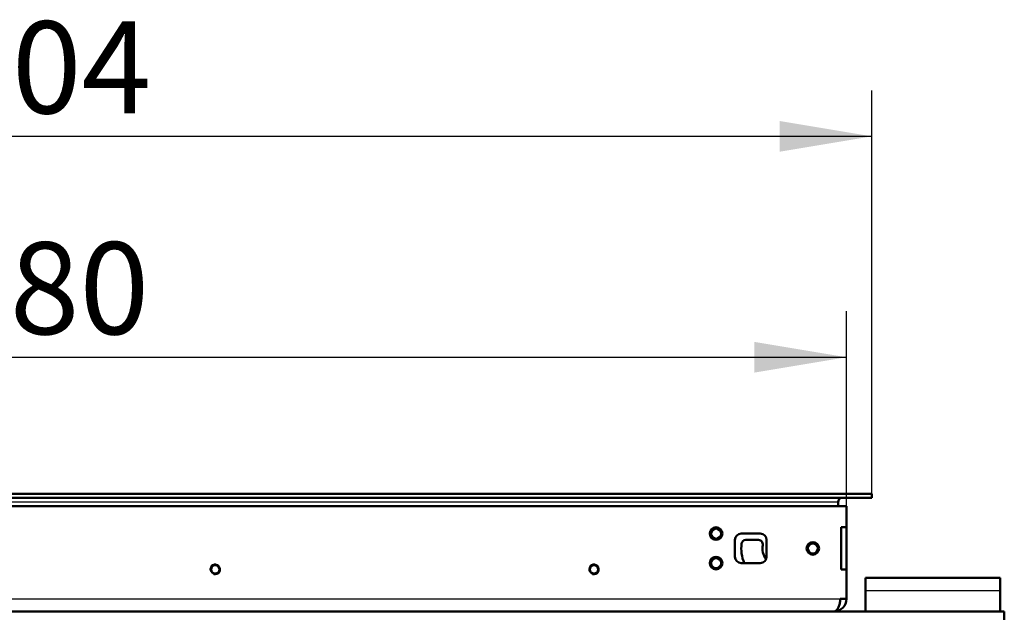
# Model space of a CAD drawing. Units: millimetres. Extents: x -420 to 464, y 0 to 1485.
# Drawn here: x 339 to 386, y 1019 to 1047 of the extents above; entities that cross this region are included whole.
import ezdxf
from ezdxf.enums import TextEntityAlignment as Align

# ---------------------------------------------------------------- set-up
doc = ezdxf.new("R2010")
doc.units = ezdxf.units.MM
for name, color, linetype in [('Default', 7, 'Continuous'), ('tečně', 7, 'Continuous'), ('viditelný', 7, 'Continuous')]:
    doc.layers.add(name, color=color, linetype=linetype)
doc.styles.add('SEACAD_Solid_Edge_ANSI', font='seans.ttf')
doc.dimstyles.new('ISO', dxfattribs={"dimtxt": 4.375, "dimasz": 4.375, "dimexe": 2.1875, "dimexo": 0, "dimgap": 1.09375, "dimtad": 1, "dimlfac": 10, "dimtxsty": 'SEACAD_Solid_Edge_ANSI', "dimblk1": '_SE_FILLED', "dimblk2": '_SE_FILLED', "dimsah": 1, "dimcen": 2.1875, "dimadec": 0, "dimazin": 0, "dimtfac": 0.5, "dimtdec": 3, "dimtmove": 0, "dimatfit": 3, "dimfxl": 1, "dimarcsym": 0})

# ---------------------------------------------------------------- blocks, each defined once
blk = doc.blocks.new('SE16')
at = {"layer": 'tečně', "color": 7, "linetype": 'Continuous', "lineweight": 25}
for p, q in [((378.021, 1024.475), (300.821, 1024.475)), ((379.321, 1020.275), (385.721, 1020.275)), ((300.721, 1019.875), (378.12, 1019.875))]:
    blk.add_line(p, q, dxfattribs=at)
at = {"layer": 'viditelný', "color": 7, "linetype": 'Continuous', "lineweight": 50}
for p, q in [((379.621, 1024.875), (299.221, 1024.875)), ((379.621, 1024.875), (379.621, 1024.675)), ((379.621, 1024.875), (379.621, 1024.675)), ((379.621, 1024.675), (299.221, 1024.675)), ((378.021, 1024.275), (378.021, 1024.475)), ((378.021, 1024.275), (378.021, 1024.475)), ((378.421, 1024.275), (300.421, 1024.275)), ((378.421, 1023.275), (378.421, 1024.275)), ((373.421, 1022.975), (374.321, 1022.975)), ((378.421, 1023.275), (378.171, 1023.275)), ((378.171, 1023.275), (378.171, 1021.275)), ((378.421, 1023.275), (378.421, 1021.275)), ((373.121, 1021.875), (373.121, 1022.675)), ((373.633, 1022.675), (374.241, 1022.675)), ((374.621, 1022.675), (374.621, 1021.875)), ((374.321, 1021.575), (373.421, 1021.575)), ((378.171, 1021.275), (378.421, 1021.275)), ((378.421, 1019.875), (378.421, 1021.275)), ((379.321, 1020.275), (379.321, 1020.875)), ((379.321, 1020.875), (385.721, 1020.875)), ((385.721, 1020.875), (385.721, 1020.275)), ((379.321, 1019.275), (379.321, 1020.275)), ((385.721, 1019.275), (385.721, 1020.275)), ((378.12, 1019.875), (378.421, 1019.875)), ((385.921, 1019.275), (292.921, 1019.275)), ((385.921, 1018.275), (385.921, 1019.275))]:
    blk.add_line(p, q, dxfattribs=at)
for centre, radius in [((372.221, 1022.975), 0.3), ((372.221, 1022.975), 0.239), ((376.821, 1022.275), 0.3), ((376.821, 1022.275), 0.239), ((372.221, 1021.575), 0.3), ((372.221, 1021.575), 0.239), ((348.421, 1021.275), 0.207), ((348.421, 1021.275), 0.201), ((366.421, 1021.275), 0.207), ((366.421, 1021.275), 0.201)]:
    blk.add_circle(centre, radius, dxfattribs=at)
for centre, radius, start, end in [((378.221, 1024.475), 0.2, 90, 180), ((378.221, 1024.475), 0.2, 90, 180), ((373.421, 1022.675), 0.3, 90, 180), ((374.321, 1022.675), 0.3, 0, 90), ((375.221, 1022.275), 1.8, 172.8192, 202.8854), ((373.633, 1022.475), 0.2, 90, 172.8192), ((374.241, 1022.475), 0.2, 348.463, 90), ((375.221, 1022.275), 0.8, 168.463, 219.2578), ((373.421, 1021.875), 0.3, 180, 270), ((374.321, 1021.875), 0.3, 270, 0), ((377.821, 1019.875), 0.6, 270, 360)]:
    blk.add_arc(centre, radius, start, end, dxfattribs=at)
at = {"layer": 'viditelný', "color": 7, "linetype": 'Continuous', "lineweight": 25}
for centre, radius in [((372.221, 1022.975), 0.239), ((376.821, 1022.275), 0.239), ((348.421, 1021.275), 0.25), ((366.421, 1021.275), 0.25), ((372.221, 1021.575), 0.239)]:
    blk.add_arc(centre, radius, 255, 195, dxfattribs=at)
at = {"layer": 'viditelný', "color": 7, "linetype": 'Continuous', "lineweight": 50}
blk.add_rational_spline([(377.821, 1019.275), (377.81, 1019.275), (377.831, 1019.276), (377.836, 1019.276), (378.004, 1019.294), (378.12, 1019.538), (378.12, 1019.875)], [1, 0.999775002455, 0.999775002455, 1, 0.816825105334, 0.816825105334, 1], degree=3, knots=[0, 0, 0, 0, 0.5, 0.5, 0.5, 1, 1, 1, 1], dxfattribs=at)
blk = doc.blocks.new('DMBLK478')
at = {"layer": 'Default', "linetype": 'Continuous', "lineweight": 25}
for points in [[(304.796, 1032.09), (300.421, 1031.361), (304.796, 1030.632)], [(374.046, 1032.09), (374.046, 1030.632), (378.421, 1031.361)]]:
    blk.add_hatch(color=7, dxfattribs=at).paths.add_polyline_path(points)
at = {"layer": 'Default', "color": 7, "linetype": 'Continuous', "lineweight": 25}
for p, q in [((300.421, 1024.275), (300.421, 1033.549)), ((378.421, 1023.775), (378.421, 1033.549)), ((300.421, 1031.361), (378.421, 1031.361))]:
    blk.add_line(p, q, dxfattribs=at)
at = {"layer": 'Default', "color": 7, "linetype": 'Continuous', "lineweight": 25, "style": 'SEACAD_Solid_Edge_ANSI'}
blk.add_text('780', height=4.375, dxfattribs=at).set_placement((335.344, 1036.83), align=Align.TOP_LEFT)
blk = doc.blocks.new('_SE_FILLED')
at = {"color": 0}
blk.add_line((0, 0), (-1, 0), dxfattribs=at)
blk.add_solid([(0, 0), (-1, -0.1665), (-1, 0.1665), (0, 0)], dxfattribs=at)
blk = doc.blocks.new('DMBLK479')
at = {"layer": 'Default', "linetype": 'Continuous', "lineweight": 25}
for points in [[(303.596, 1042.59), (299.221, 1041.861), (303.596, 1041.132)], [(375.246, 1042.59), (375.246, 1041.132), (379.621, 1041.861)]]:
    blk.add_hatch(color=7, dxfattribs=at).paths.add_polyline_path(points)
at = {"layer": 'Default', "color": 7, "linetype": 'Continuous', "lineweight": 25}
for p, q in [((299.221, 1024.875), (299.221, 1044.049)), ((379.621, 1024.875), (379.621, 1044.049)), ((379.621, 1041.861), (299.221, 1041.861))]:
    blk.add_line(p, q, dxfattribs=at)
at = {"layer": 'Default', "color": 7, "linetype": 'Continuous', "lineweight": 25, "style": 'SEACAD_Solid_Edge_ANSI'}
blk.add_text('804', height=4.375, dxfattribs=at).set_placement((335.443, 1047.33), align=Align.TOP_LEFT)

msp = doc.modelspace()

# ---------------------------------------------------------------- block references
at = {"layer": 'Default'}
msp.add_blockref('SE16', (0, 0), dxfattribs=at)

# ---------------------------------------------------------------- dimensions: what is measured, and where the dimension line sits
at = {"layer": 'Default', "color": 7, "linetype": 'Continuous', "lineweight": 25}
for base, p1, p2, picture, middle in [((299.2207, 1041.8611), (379.6207, 1024.8755), (299.2207, 1024.8755), 'DMBLK479', (339.4207, 1041.8611)), ((378.4207, 1031.3611), (300.4207, 1024.2755), (378.4207, 1023.7755), 'DMBLK478', (339.4207, 1031.3611))]:
    dim = msp.add_linear_dim(base=base, p1=p1, p2=p2, text='\\A1;<>', dimstyle='ISO', dxfattribs=at)
    dim.commit()
    dim.dimension.update_dxf_attribs({"geometry": picture, "text_midpoint": middle, "dimtype": 160})

doc.saveas('drawing.dxf')
